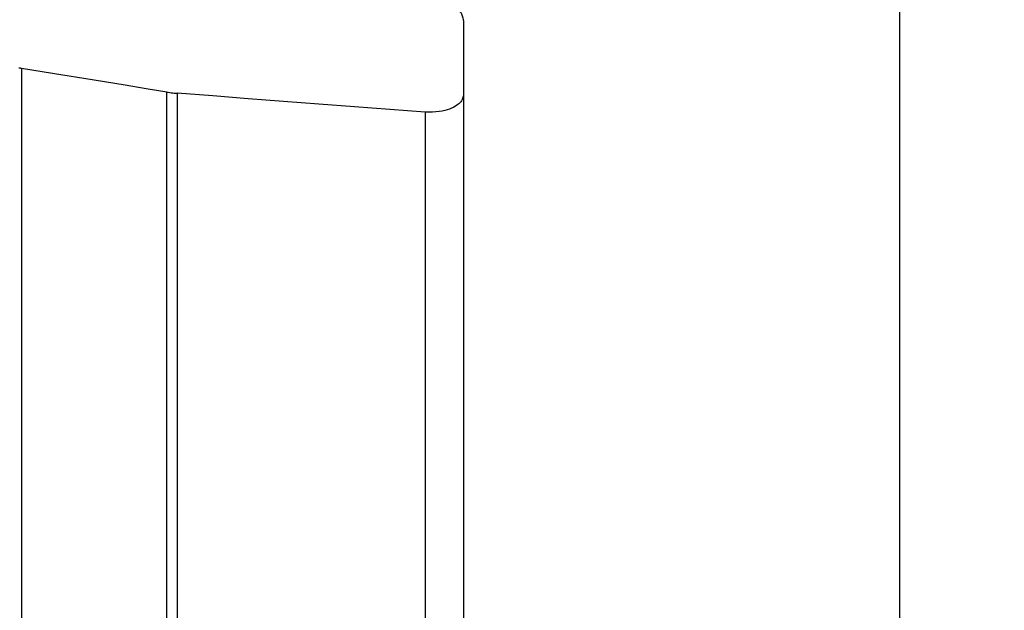
# Model space of a CAD drawing. Extents: x -29 to 79, y -111 to 121.
# Drawn here: x 49 to 79, y 45 to 63 of the extents above; entities that cross this region are included whole.
import ezdxf

# ---------------------------------------------------------------- set-up
doc = ezdxf.new("R2010")
doc.units = 0
doc.header["$MEASUREMENT"] = 0
doc.layers.get('0').update_dxf_attribs({"linetype": 'CONTINUOUS'})
doc.layers.add('1', color=4, linetype='CONTINUOUS')
doc.layers.add('2', color=7, linetype='CONTINUOUS')
doc.styles.add('SANDVIK_STYLE', font='simplex.shx', dxfattribs={"height": 3})
doc.styles.get("Standard").update_dxf_attribs({"font": 'simplex.shx'})
doc.dimstyles.new('SANDVIK_DIM', dxfattribs={"dimscale": 0, "dimtxt": 4.5, "dimasz": 4.57, "dimexe": 5, "dimexo": 0, "dimgap": 2.3, "dimtad": 1, "dimdsep": 46, "dimtxsty": 'SANDVIK_STYLE', "dimcen": 0.09, "dimclrd": 256, "dimclre": 256, "dimclrt": 256, "dimadec": 0, "dimazin": 0, "dimtfac": 1, "dimtofl": 0, "dimtmove": 2, "dimatfit": 3, "dimfxl": 1, "dimtolj": 1, "dimtzin": 0, "dimarcsym": 0})

# ---------------------------------------------------------------- blocks, each defined once
blk = doc.blocks.new('*D0')
for p, q in [((64.5875, 100), (79.025946, 100)), ((75.850946, -100), (75.850946, 100)), ((64.5875, -100), (79.025946, -100))]:
    blk.add_line(p, q)
for points in [[(75.850946, 100), (76.268942, 96.825), (75.432949, 96.825)], [(75.850946, -100), (75.432949, -96.825), (76.268942, -96.825)]]:
    blk.add_solid(points)
blk.add_text('%%c200', height=4.5, rotation=90).set_placement((73.600946, -7.795066))

msp = doc.modelspace()

# ---------------------------------------------------------------- linework, layer by layer
at = {"layer": '1'}
for p, q in [((49.177046, 61.343336), (49.177046, 36.306704)), ((53.595123, 42.873095), (53.595123, 60.625238)), ((53.912461, 60.587681), (53.912461, 42.902143)), ((62.600921, 60.554487), (62.600921, 39.460647)), ((61.439255, 60.014797), (61.439255, 40.134278))]:
    msp.add_line(p, q, dxfattribs=at)
for points in [[(62.600921, 62.8013, 0), (62.599452, 62.833533, 0), (62.595051, 62.865791, 0), (62.587722, 62.898073, 0), (62.577474, 62.93038, 0), (62.56431, 62.962711, 0), (62.548183, 62.995067, 0), (62.528965, 63.027449, 0), (62.506525, 63.059858, 0), (62.480731, 63.092295, 0)], [(62.600921, 62.8013, 0), (62.600921, 62.480327, 0), (62.600921, 62.159353, 0), (62.600921, 61.83838, 0), (62.600921, 61.517407, 0), (62.600921, 61.196433, 0), (62.600921, 60.87546, 0), (62.600921, 60.554487, 0)], [(49.177046, 61.343336, 0), (49.166085, 61.345117, 0), (49.155099, 61.346869, 0), (49.14409, 61.34859, 0), (49.133055, 61.350282, 0), (49.121996, 61.351944, 0), (49.110912, 61.353575, 0), (49.099803, 61.355176, 0)], [(53.595123, 60.625238, 0), (52.963042, 60.727169, 0), (52.331264, 60.829313, 0), (51.699792, 60.931674, 0), (51.06863, 61.034254, 0), (50.437783, 61.137056, 0), (49.807253, 61.240082, 0), (49.177046, 61.343336, 0)], [(53.595123, 60.625238, 0), (53.639195, 60.618405, 0), (53.683672, 60.612043, 0), (53.728565, 60.606164, 0), (53.773881, 60.600778, 0), (53.819629, 60.595895, 0), (53.86582, 60.591526, 0), (53.912461, 60.587681, 0)], [(61.439255, 60.014797, 0), (60.36392, 60.096412, 0), (59.28861, 60.178102, 0), (58.213327, 60.259867, 0), (57.13807, 60.341707, 0), (56.06284, 60.423623, 0), (54.987637, 60.505614, 0), (53.912461, 60.587681, 0)], [(62.600921, 60.554487, 0), (62.599315, 60.521779, 0), (62.594456, 60.489392, 0), (62.586281, 60.457331, 0), (62.574726, 60.425603, 0), (62.559729, 60.394214, 0), (62.541224, 60.363171, 0), (62.51906, 60.332488, 0), (62.492999, 60.302189, 0), (62.462794, 60.272289, 0), (62.428084, 60.242791, 0), (62.388578, 60.213851, 0), (62.344046, 60.185674, 0), (62.294301, 60.158513, 0), (62.238786, 60.132506, 0), (62.177059, 60.107849, 0), (62.109095, 60.085011, 0), (62.034244, 60.064303, 0), (61.951595, 60.046025, 0), (61.861254, 60.030863, 0), (61.76393, 60.019569, 0), (61.659538, 60.012743, 0), (61.550855, 60.011042, 0), (61.439255, 60.014797, 0)]]:
    msp.add_polyline3d(points, dxfattribs=at)

# ---------------------------------------------------------------- dimensions: what is measured, and where the dimension line sits
at = {"layer": '2'}
dim = msp.add_linear_dim(base=(75.850946, 100), p1=(64.5875, -100), p2=(64.5875, 100), angle=90, text='%%c200', dimstyle='SANDVIK_DIM', dxfattribs=at)
dim.commit()
dim.dimension.update_dxf_attribs({"geometry": '*D0', "text_midpoint": (73.600946, -7.795066)})

doc.saveas('drawing.dxf')
